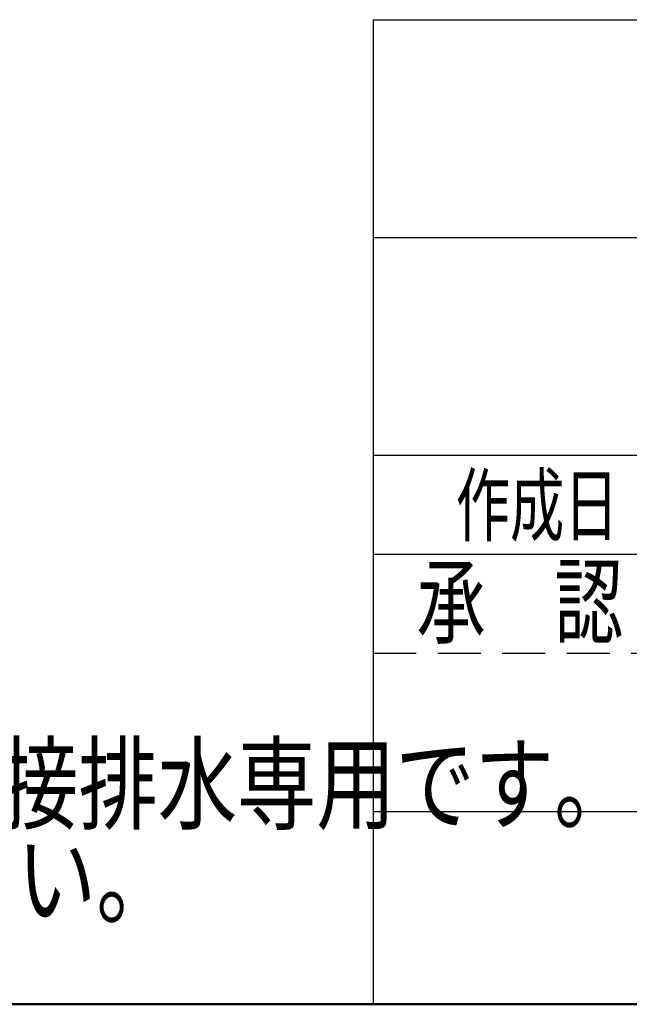
# Model space of a CAD drawing. Units: millimetres. Extents: x 125 to 4075, y 112 to 2873.
# Drawn here: x 3016 to 3324, y 112 to 610 of the extents above; entities that cross this region are included whole.
import ezdxf

# ---------------------------------------------------------------- set-up
doc = ezdxf.new("R2010")
doc.units = ezdxf.units.MM
doc.header["$LTSCALE"] = 1.71063
doc.linetypes.add('DASHED', pattern=[19.05, 12.7, -6.35])
doc.layers.add('NoLayerName_001', color=7, linetype='Continuous')
doc.styles.get("Standard").update_dxf_attribs({"font": 'txt', "bigfont": 'extfont2'})

msp = doc.modelspace()

# ---------------------------------------------------------------- linework, layer by layer
at = {"layer": 'NoLayerName_001', "color": 7, "linetype": 'Continuous', "lineweight": 25}
for p, q in [((3195, 610), (4075, 610)), ((3195, 610), (3195, 112.5)), ((3195, 500), (4075, 500)), ((3195, 390), (4075, 390)), ((3195, 340), (3595, 340)), ((3195, 210), (4075, 210))]:
    msp.add_line(p, q, dxfattribs=at)
at = {"layer": 'NoLayerName_001', "color": 7, "linetype": 'DASHED', "lineweight": 25}
msp.add_line((3195, 290), (3595, 290), dxfattribs=at)
at = {"layer": 'NoLayerName_001', "color": 7, "linetype": 'Continuous', "lineweight": 50}
msp.add_line((125, 112.5), (4075, 112.5), dxfattribs=at)

# ---------------------------------------------------------------- texts
at = {"layer": 'NoLayerName_001', "color": 7, "lineweight": 50, "attachment_point": 4}
for s, insert, char_height in [('\\A1;\\W0.6702;\\T1.0633;作成日：2020年3月31日', (3236.675, 364.704), 30), ('\\A1;\\W0.7282;承\u3000認', (3217.009, 316.092), 35)]:
    msp.add_mtext(s, dxfattribs=dict(at, insert=insert, char_height=char_height))
at = {"layer": 'NoLayerName_001', "color": 7, "lineweight": 50, "insert": (2045.205, 156.858), "char_height": 38, "attachment_point": 7, "line_spacing_factor": 0.757895}
msp.add_mtext('\\A1;\\W0.7723;※本製品に取り付けしてあるワンプッシュ排水栓は間接排水専用です。\\P\u3000 直接排水の場合については、弊社営業まで御相談下さい。', dxfattribs=at)

doc.saveas('drawing.dxf')
